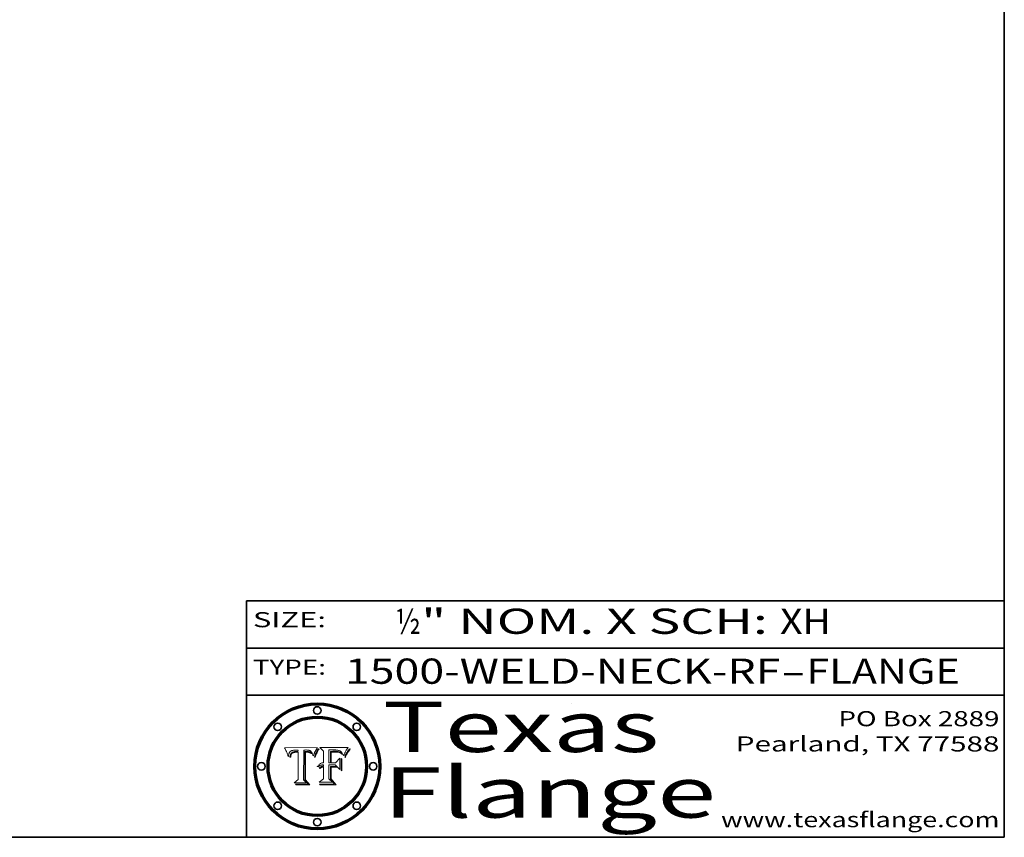
# Model space of a CAD drawing. Extents: x 0 to 10.8, y 0 to 8.3.
# Drawn here: x 6.9 to 10.8, y 0.2 to 3.5 of the extents above; entities that cross this region are included whole.
import ezdxf
from ezdxf.enums import TextEntityAlignment as Align

# ---------------------------------------------------------------- set-up
doc = ezdxf.new("R2010")
doc.units = 0
doc.header["$MEASUREMENT"] = 0
doc.layers.get('0').update_dxf_attribs({"lineweight": 13})
doc.layers.add('1', color=7, linetype='Continuous', lineweight=13)
doc.styles.get("Standard").update_dxf_attribs({"font": 'isocp.shx'})

# ---------------------------------------------------------------- blocks, each defined once
blk = doc.blocks.new('BLOCK1')
at = {"color": 7, "lineweight": 13, "ltscale": 0.03937}
for s, p, p2 in [('1500-WELD-NECK-RF', (8.1391, 0.8582), (9.8635, 0.8582)), ('FLANGE', (9.9665, 0.8582), (10.5741, 0.8582)), ('-', (9.865, 0.8582), (9.965, 0.8582))]:
    blk.add_text(s, height=0.1, dxfattribs=at).set_placement(p, p2, align=Align.FIT)
blk = doc.blocks.new('BLOCK2')
at = {"color": 7, "lineweight": 13, "ltscale": 0.03937}
for s, p, p2 in [('½', (8.3394, 1.056), (8.4394, 1.056)), ('" NOM. X SCH: ', (8.4409, 1.056), (9.8607, 1.056)), ('XH', (9.8623, 1.056), (10.0638, 1.056))]:
    blk.add_text(s, height=0.1, dxfattribs=at).set_placement(p, p2, align=Align.FIT)
blk = doc.blocks.new('BLOCK3')
at = {"color": 7, "lineweight": 13, "ltscale": 0.03937}
for s, p, p2 in [('PO Box 2889', (10.0931, 0.69), (10.7308, 0.69)), ('Pearland, TX 77588', (9.6867, 0.59), (10.7308, 0.59)), ('www.texasflange.com', (9.6286, 0.29), (10.7308, 0.29))]:
    blk.add_text(s, height=0.06, dxfattribs=at).set_placement(p, p2, align=Align.FIT)
blk = doc.blocks.new('BLOCK4')
at = {"color": 7, "lineweight": 13, "ltscale": 0.03937}
for s, p, p2 in [('Texas', (8.2892, 0.5879), (9.3837, 0.5879)), ('Flange', (8.2892, 0.3279), (9.6089, 0.3279))]:
    blk.add_text(s, height=0.2, dxfattribs=at).set_placement(p, p2, align=Align.FIT)
blk = doc.blocks.new('BLOCK5')
at = {"color": 7, "lineweight": 5, "ltscale": 0.00324}
blk.add_line((8.0298, 0.6053), (7.9003, 0.6042), dxfattribs=at)
at = {"color": 7, "lineweight": 5, "ltscale": 0.000103115}
blk.add_line((7.9003, 0.6042), (7.9022, 0.6005), dxfattribs=at)
at = {"color": 7, "lineweight": 5, "ltscale": 0.000100453}
blk.add_line((7.9022, 0.6005), (7.9039, 0.597), dxfattribs=at)
at = {"color": 7, "lineweight": 5, "ltscale": 9.78009e-05}
blk.add_line((7.9039, 0.597), (7.9056, 0.5934), dxfattribs=at)
at = {"color": 7, "lineweight": 5, "ltscale": 9.51532e-05}
blk.add_line((7.9056, 0.5934), (7.9072, 0.59), dxfattribs=at)
at = {"color": 7, "lineweight": 5, "ltscale": 9.25048e-05}
blk.add_line((7.9072, 0.59), (7.9087, 0.5866), dxfattribs=at)
at = {"color": 7, "lineweight": 5, "ltscale": 8.99068e-05}
blk.add_line((7.9087, 0.5866), (7.9101, 0.5833), dxfattribs=at)
at = {"color": 7, "lineweight": 5, "ltscale": 4.71572e-05}
blk.add_line((7.9187, 0.5841), (7.9195, 0.5858), dxfattribs=at)
at = {"color": 7, "lineweight": 5, "ltscale": 4.50516e-05}
blk.add_line((7.9195, 0.5858), (7.9205, 0.5873), dxfattribs=at)
at = {"color": 7, "lineweight": 5, "ltscale": 4.34491e-05}
blk.add_line((7.9205, 0.5873), (7.9216, 0.5887), dxfattribs=at)
at = {"color": 7, "lineweight": 5, "ltscale": 4.22981e-05}
blk.add_line((7.9216, 0.5887), (7.9228, 0.5899), dxfattribs=at)
at = {"color": 7, "lineweight": 5, "ltscale": 4.24485e-05}
blk.add_line((7.9228, 0.5899), (7.9241, 0.591), dxfattribs=at)
at = {"color": 7, "lineweight": 5, "ltscale": 4.38915e-05}
blk.add_line((7.9241, 0.591), (7.9255, 0.5919), dxfattribs=at)
at = {"color": 7, "lineweight": 5, "ltscale": 4.58171e-05}
blk.add_line((7.9255, 0.5919), (7.9272, 0.5928), dxfattribs=at)
at = {"color": 7, "lineweight": 5, "ltscale": 7.40831e-05}
blk.add_line((7.9291, 0.5857), (7.927, 0.5837), dxfattribs=at)
at = {"color": 7, "lineweight": 5, "ltscale": 4.81176e-05}
blk.add_line((7.9272, 0.5928), (7.9289, 0.5935), dxfattribs=at)
at = {"color": 7, "lineweight": 5, "ltscale": 5.08108e-05}
blk.add_line((7.9289, 0.5935), (7.9309, 0.5941), dxfattribs=at)
at = {"color": 7, "lineweight": 5, "ltscale": 3.83282e-05}
blk.add_line((7.9304, 0.5865), (7.9291, 0.5857), dxfattribs=at)
at = {"color": 7, "lineweight": 5, "ltscale": 4.01292e-05}
blk.add_line((7.9318, 0.5873), (7.9304, 0.5865), dxfattribs=at)
at = {"color": 7, "lineweight": 5, "ltscale": 5.37678e-05}
blk.add_line((7.9309, 0.5941), (7.933, 0.5946), dxfattribs=at)
at = {"color": 7, "lineweight": 5, "ltscale": 4.21777e-05}
blk.add_line((7.9334, 0.5879), (7.9318, 0.5873), dxfattribs=at)
at = {"color": 7, "lineweight": 5, "ltscale": 5.70415e-05}
blk.add_line((7.933, 0.5946), (7.9352, 0.595), dxfattribs=at)
at = {"color": 7, "lineweight": 5, "ltscale": 3.75465e-05}
blk.add_line((7.9332, 0.5848), (7.9346, 0.5853), dxfattribs=at)
at = {"color": 7, "lineweight": 5, "ltscale": 4.46091e-05}
blk.add_line((7.9351, 0.5885), (7.9334, 0.5879), dxfattribs=at)
at = {"color": 7, "lineweight": 5, "ltscale": 3.98865e-05}
blk.add_line((7.9346, 0.5853), (7.9362, 0.5858), dxfattribs=at)
at = {"color": 7, "lineweight": 5, "ltscale": 4.73192e-05}
blk.add_line((7.9369, 0.5889), (7.9351, 0.5885), dxfattribs=at)
at = {"color": 7, "lineweight": 5, "ltscale": 6.04204e-05}
blk.add_line((7.9352, 0.595), (7.9376, 0.5953), dxfattribs=at)
at = {"color": 7, "lineweight": 5, "ltscale": 4.23744e-05}
blk.add_line((7.9362, 0.5858), (7.9378, 0.5862), dxfattribs=at)
at = {"color": 7, "lineweight": 5, "ltscale": 5.02154e-05}
blk.add_line((7.9389, 0.5893), (7.9369, 0.5889), dxfattribs=at)
at = {"color": 7, "lineweight": 5, "ltscale": 6.4089e-05}
blk.add_line((7.9376, 0.5953), (7.9402, 0.5955), dxfattribs=at)
at = {"color": 7, "lineweight": 5, "ltscale": 4.50998e-05}
blk.add_line((7.9378, 0.5862), (7.9396, 0.5865), dxfattribs=at)
at = {"color": 7, "lineweight": 5, "ltscale": 5.3275e-05}
blk.add_line((7.941, 0.5895), (7.9389, 0.5893), dxfattribs=at)
at = {"color": 7, "lineweight": 5, "ltscale": 4.79821e-05}
blk.add_line((7.9396, 0.5865), (7.9415, 0.5867), dxfattribs=at)
at = {"color": 7, "lineweight": 5, "ltscale": 6.78085e-05}
blk.add_line((7.9402, 0.5955), (7.9429, 0.5956), dxfattribs=at)
at = {"color": 7, "lineweight": 5, "ltscale": 5.65615e-05}
blk.add_line((7.9433, 0.5897), (7.941, 0.5895), dxfattribs=at)
at = {"color": 7, "lineweight": 5, "ltscale": 5.09872e-05}
blk.add_line((7.9415, 0.5867), (7.9435, 0.5869), dxfattribs=at)
at = {"color": 7, "lineweight": 5, "ltscale": 5.0286e-05}
blk.add_line((7.9429, 0.5956), (7.9449, 0.5955), dxfattribs=at)
at = {"color": 7, "lineweight": 5, "ltscale": 5.99065e-05}
blk.add_line((7.9457, 0.5897), (7.9433, 0.5897), dxfattribs=at)
at = {"color": 7, "lineweight": 5, "ltscale": 5.40933e-05}
blk.add_line((7.9435, 0.5869), (7.9457, 0.5869), dxfattribs=at)
at = {"color": 7, "lineweight": 5, "ltscale": 5.14153e-05}
blk.add_line((7.9449, 0.5955), (7.9469, 0.5955), dxfattribs=at)
at = {"color": 7, "lineweight": 5, "ltscale": 0.000162237}
blk.add_line((7.9522, 0.5896), (7.9457, 0.5897), dxfattribs=at)
at = {"color": 7, "lineweight": 5, "ltscale": 0.000191986}
blk.add_line((7.9457, 0.5869), (7.9534, 0.5868), dxfattribs=at)
at = {"color": 7, "lineweight": 5, "ltscale": 5.25609e-05}
blk.add_line((7.9469, 0.5955), (7.949, 0.5953), dxfattribs=at)
at = {"color": 7, "lineweight": 5, "ltscale": 5.37478e-05}
blk.add_line((7.949, 0.5953), (7.9512, 0.5951), dxfattribs=at)
at = {"color": 7, "lineweight": 5, "ltscale": 5.49198e-05}
blk.add_line((7.9512, 0.5951), (7.9534, 0.5949), dxfattribs=at)
at = {"color": 7, "lineweight": 5, "ltscale": 0.000135787}
blk.add_line((7.9534, 0.5949), (7.9522, 0.5896), dxfattribs=at)
at = {"color": 7, "lineweight": 5, "ltscale": 0.00269}
blk.add_line((7.9534, 0.5868), (7.9534, 0.4792), dxfattribs=at)
at = {"color": 7, "lineweight": 5, "ltscale": 0.002931}
blk.add_line((7.9749, 0.4783), (7.9762, 0.5956), dxfattribs=at)
at = {"color": 7, "lineweight": 5, "ltscale": 4.88309e-05}
blk.add_line((7.9762, 0.5956), (7.9781, 0.5957), dxfattribs=at)
at = {"color": 7, "lineweight": 5, "ltscale": 4.87696e-05}
blk.add_line((7.9781, 0.5957), (7.9801, 0.5958), dxfattribs=at)
at = {"color": 7, "lineweight": 5, "ltscale": 4.87218e-05}
blk.add_line((7.9801, 0.5958), (7.982, 0.5959), dxfattribs=at)
at = {"color": 7, "lineweight": 5, "ltscale": 4.86926e-05}
blk.add_line((7.982, 0.5959), (7.984, 0.596), dxfattribs=at)
at = {"color": 7, "lineweight": 5, "ltscale": 4.8677e-05}
blk.add_line((7.984, 0.596), (7.9859, 0.596), dxfattribs=at)
at = {"color": 7, "lineweight": 5, "ltscale": 5.79538e-05}
blk.add_line((7.9859, 0.596), (7.9882, 0.5959), dxfattribs=at)
at = {"color": 7, "lineweight": 5, "ltscale": 5.50105e-05}
blk.add_line((7.9882, 0.5959), (7.9904, 0.5958), dxfattribs=at)
at = {"color": 7, "lineweight": 5, "ltscale": 5.22111e-05}
blk.add_line((7.9904, 0.5958), (7.9925, 0.5956), dxfattribs=at)
at = {"color": 7, "lineweight": 5, "ltscale": 4.94853e-05}
blk.add_line((7.9925, 0.5956), (7.9945, 0.5952), dxfattribs=at)
at = {"color": 7, "lineweight": 5, "ltscale": 4.69867e-05}
blk.add_line((7.9945, 0.5952), (7.9963, 0.5948), dxfattribs=at)
at = {"color": 7, "lineweight": 5, "ltscale": 4.4644e-05}
blk.add_line((7.9963, 0.5948), (7.998, 0.5943), dxfattribs=at)
at = {"color": 7, "lineweight": 5, "ltscale": 4.25388e-05}
blk.add_line((7.998, 0.5943), (7.9996, 0.5937), dxfattribs=at)
at = {"color": 7, "lineweight": 5, "ltscale": 4.06936e-05}
blk.add_line((7.9996, 0.5937), (8.001, 0.5929), dxfattribs=at)
at = {"color": 7, "lineweight": 5, "ltscale": 3.91439e-05}
blk.add_line((8.001, 0.5929), (8.0024, 0.5921), dxfattribs=at)
at = {"color": 7, "lineweight": 5, "ltscale": 3.79217e-05}
blk.add_line((8.0024, 0.5921), (8.0036, 0.5912), dxfattribs=at)
at = {"color": 7, "lineweight": 5, "ltscale": 3.82045e-05}
blk.add_line((8.0036, 0.5912), (8.0047, 0.5902), dxfattribs=at)
at = {"color": 7, "lineweight": 5, "ltscale": 3.99235e-05}
blk.add_line((8.0047, 0.5902), (8.0058, 0.589), dxfattribs=at)
at = {"color": 7, "lineweight": 5, "ltscale": 4.20052e-05}
blk.add_line((8.0058, 0.589), (8.0068, 0.5877), dxfattribs=at)
at = {"color": 7, "lineweight": 5, "ltscale": 4.42829e-05}
blk.add_line((8.0068, 0.5877), (8.0078, 0.5862), dxfattribs=at)
at = {"color": 7, "lineweight": 5, "ltscale": 4.68654e-05}
blk.add_line((8.0078, 0.5862), (8.0087, 0.5846), dxfattribs=at)
at = {"color": 7, "lineweight": 5, "ltscale": 4.4442e-05}
blk.add_line((8.0182, 0.5837), (8.019, 0.5854), dxfattribs=at)
at = {"color": 7, "lineweight": 5, "ltscale": 4.29963e-05}
blk.add_line((8.019, 0.5854), (8.0197, 0.5869), dxfattribs=at)
at = {"color": 7, "lineweight": 5, "ltscale": 4.15607e-05}
blk.add_line((8.0197, 0.5869), (8.0204, 0.5884), dxfattribs=at)
at = {"color": 7, "lineweight": 5, "ltscale": 4.0176e-05}
blk.add_line((8.0204, 0.5884), (8.0212, 0.5898), dxfattribs=at)
at = {"color": 7, "lineweight": 5, "ltscale": 0.000399523}
blk.add_line((8.0212, 0.5898), (8.029, 0.6038), dxfattribs=at)
at = {"color": 7, "lineweight": 5, "ltscale": 4.35633e-05}
blk.add_line((8.029, 0.6038), (8.0298, 0.6053), dxfattribs=at)
at = {"color": 7, "lineweight": 5, "ltscale": 8.73531e-05}
blk.add_line((7.9101, 0.5833), (7.9114, 0.58), dxfattribs=at)
at = {"color": 7, "lineweight": 5, "ltscale": 8.48421e-05}
blk.add_line((7.9114, 0.58), (7.9126, 0.5768), dxfattribs=at)
at = {"color": 7, "lineweight": 5, "ltscale": 8.23394e-05}
blk.add_line((7.9126, 0.5768), (7.9137, 0.5737), dxfattribs=at)
at = {"color": 7, "lineweight": 5, "ltscale": 9.5007e-05}
blk.add_line((7.9137, 0.5737), (7.9159, 0.5707), dxfattribs=at)
at = {"color": 7, "lineweight": 5, "ltscale": 6.5787e-05}
blk.add_line((7.9159, 0.5707), (7.9161, 0.5733), dxfattribs=at)
at = {"color": 7, "lineweight": 5, "ltscale": 6.21658e-05}
blk.add_line((7.9161, 0.5733), (7.9164, 0.5758), dxfattribs=at)
at = {"color": 7, "lineweight": 5, "ltscale": 5.86699e-05}
blk.add_line((7.9164, 0.5758), (7.9168, 0.5781), dxfattribs=at)
at = {"color": 7, "lineweight": 5, "ltscale": 5.54066e-05}
blk.add_line((7.9168, 0.5781), (7.9173, 0.5802), dxfattribs=at)
at = {"color": 7, "lineweight": 5, "ltscale": 5.23527e-05}
blk.add_line((7.9173, 0.5802), (7.918, 0.5822), dxfattribs=at)
at = {"color": 7, "lineweight": 5, "ltscale": 4.95602e-05}
blk.add_line((7.918, 0.5822), (7.9187, 0.5841), dxfattribs=at)
at = {"color": 7, "lineweight": 5, "ltscale": 6.17484e-05}
blk.add_line((7.9217, 0.5696), (7.9215, 0.5671), dxfattribs=at)
at = {"color": 7, "lineweight": 5, "ltscale": 7.03016e-05}
blk.add_line((7.9215, 0.5671), (7.9243, 0.5671), dxfattribs=at)
at = {"color": 7, "lineweight": 5, "ltscale": 5.82307e-05}
blk.add_line((7.9221, 0.5719), (7.9217, 0.5696), dxfattribs=at)
at = {"color": 7, "lineweight": 5, "ltscale": 5.4813e-05}
blk.add_line((7.9225, 0.574), (7.9221, 0.5719), dxfattribs=at)
at = {"color": 7, "lineweight": 5, "ltscale": 5.15682e-05}
blk.add_line((7.9231, 0.576), (7.9225, 0.574), dxfattribs=at)
at = {"color": 7, "lineweight": 5, "ltscale": 4.84865e-05}
blk.add_line((7.9237, 0.5778), (7.9231, 0.576), dxfattribs=at)
at = {"color": 7, "lineweight": 5, "ltscale": 4.56021e-05}
blk.add_line((7.9244, 0.5795), (7.9237, 0.5778), dxfattribs=at)
at = {"color": 7, "lineweight": 5, "ltscale": 5.37733e-05}
blk.add_line((7.9243, 0.5671), (7.9245, 0.5693), dxfattribs=at)
at = {"color": 7, "lineweight": 5, "ltscale": 4.29647e-05}
blk.add_line((7.9252, 0.5811), (7.9244, 0.5795), dxfattribs=at)
at = {"color": 7, "lineweight": 5, "ltscale": 5.06901e-05}
blk.add_line((7.9245, 0.5693), (7.9248, 0.5713), dxfattribs=at)
at = {"color": 7, "lineweight": 5, "ltscale": 4.77131e-05}
blk.add_line((7.9248, 0.5713), (7.9251, 0.5731), dxfattribs=at)
at = {"color": 7, "lineweight": 5, "ltscale": 4.48863e-05}
blk.add_line((7.9251, 0.5731), (7.9256, 0.5749), dxfattribs=at)
at = {"color": 7, "lineweight": 5, "ltscale": 4.06864e-05}
blk.add_line((7.926, 0.5824), (7.9252, 0.5811), dxfattribs=at)
at = {"color": 7, "lineweight": 5, "ltscale": 4.22422e-05}
blk.add_line((7.9256, 0.5749), (7.9261, 0.5765), dxfattribs=at)
at = {"color": 7, "lineweight": 5, "ltscale": 3.86873e-05}
blk.add_line((7.927, 0.5837), (7.926, 0.5824), dxfattribs=at)
at = {"color": 7, "lineweight": 5, "ltscale": 7.72266e-05}
blk.add_line((7.9261, 0.5765), (7.9274, 0.5793), dxfattribs=at)
at = {"color": 7, "lineweight": 5, "ltscale": 6.93722e-05}
blk.add_line((7.9274, 0.5793), (7.9289, 0.5816), dxfattribs=at)
at = {"color": 7, "lineweight": 5, "ltscale": 6.514e-05}
blk.add_line((7.9289, 0.5816), (7.9308, 0.5834), dxfattribs=at)
at = {"color": 7, "lineweight": 5, "ltscale": 6.9428e-05}
blk.add_line((7.9308, 0.5834), (7.9332, 0.5848), dxfattribs=at)
at = {"color": 7, "lineweight": 5, "ltscale": 4.95626e-05}
blk.add_line((8.0087, 0.5846), (8.0096, 0.5828), dxfattribs=at)
at = {"color": 7, "lineweight": 5, "ltscale": 5.25037e-05}
blk.add_line((8.0096, 0.5828), (8.0104, 0.5809), dxfattribs=at)
at = {"color": 7, "lineweight": 5, "ltscale": 5.554e-05}
blk.add_line((8.0104, 0.5809), (8.0112, 0.5788), dxfattribs=at)
at = {"color": 7, "lineweight": 5, "ltscale": 5.87204e-05}
blk.add_line((8.0112, 0.5788), (8.0119, 0.5765), dxfattribs=at)
at = {"color": 7, "lineweight": 5, "ltscale": 6.19363e-05}
blk.add_line((8.0119, 0.5765), (8.0125, 0.5741), dxfattribs=at)
at = {"color": 7, "lineweight": 5, "ltscale": 5.73529e-05}
blk.add_line((8.0125, 0.5741), (8.0141, 0.5725), dxfattribs=at)
at = {"color": 7, "lineweight": 5, "ltscale": 5.36381e-05}
blk.add_line((8.0141, 0.5725), (8.0148, 0.5746), dxfattribs=at)
at = {"color": 7, "lineweight": 5, "ltscale": 5.20356e-05}
blk.add_line((8.0148, 0.5746), (8.0155, 0.5765), dxfattribs=at)
at = {"color": 7, "lineweight": 5, "ltscale": 5.05025e-05}
blk.add_line((8.0155, 0.5765), (8.0161, 0.5784), dxfattribs=at)
at = {"color": 7, "lineweight": 5, "ltscale": 4.89753e-05}
blk.add_line((8.0161, 0.5784), (8.0168, 0.5803), dxfattribs=at)
at = {"color": 7, "lineweight": 5, "ltscale": 4.74568e-05}
blk.add_line((8.0168, 0.5803), (8.0175, 0.582), dxfattribs=at)
at = {"color": 7, "lineweight": 5, "ltscale": 4.59543e-05}
blk.add_line((8.0175, 0.582), (8.0182, 0.5837), dxfattribs=at)
at = {"color": 7, "lineweight": 5, "ltscale": 0.000493338}
blk.add_line((7.9534, 0.4792), (7.9382, 0.4665), dxfattribs=at)
at = {"color": 7, "lineweight": 5, "ltscale": 0.000434364}
blk.add_line((7.9876, 0.4665), (7.9749, 0.4783), dxfattribs=at)
at = {"color": 7, "lineweight": 5, "ltscale": 0.001236}
blk.add_line((7.9382, 0.4665), (7.9876, 0.4665), dxfattribs=at)
blk = doc.blocks.new('BLOCK6')
at = {"color": 7, "lineweight": 5, "ltscale": 0.000504919}
blk.add_line((8.0398, 0.6053), (8.0544, 0.5913), dxfattribs=at)
at = {"color": 7, "lineweight": 5, "ltscale": 0.002807}
blk.add_line((8.1521, 0.6053), (8.0398, 0.6053), dxfattribs=at)
at = {"color": 7, "lineweight": 5, "ltscale": 0.001141}
blk.add_line((8.0544, 0.5913), (8.0544, 0.5457), dxfattribs=at)
at = {"color": 7, "lineweight": 5, "ltscale": 0.001265}
blk.add_line((8.076, 0.5457), (8.076, 0.5963), dxfattribs=at)
at = {"color": 7, "lineweight": 5, "ltscale": 0.00010009}
blk.add_line((8.076, 0.5963), (8.08, 0.5962), dxfattribs=at)
at = {"color": 7, "lineweight": 5, "ltscale": 0.000262297}
blk.add_line((8.08, 0.5962), (8.0905, 0.5961), dxfattribs=at)
at = {"color": 7, "lineweight": 5, "ltscale": 7.8458e-05}
blk.add_line((8.0857, 0.5905), (8.0826, 0.5904), dxfattribs=at)
at = {"color": 7, "lineweight": 5, "ltscale": 0.001117}
blk.add_line((8.0826, 0.5904), (8.0826, 0.5457), dxfattribs=at)
at = {"color": 7, "lineweight": 5, "ltscale": 6.71447e-05}
blk.add_line((8.0853, 0.5874), (8.088, 0.5876), dxfattribs=at)
at = {"color": 7, "lineweight": 5, "ltscale": 0.001044}
blk.add_line((8.0853, 0.5457), (8.0853, 0.5874), dxfattribs=at)
at = {"color": 7, "lineweight": 5, "ltscale": 6.79766e-05}
blk.add_line((8.0885, 0.5906), (8.0857, 0.5905), dxfattribs=at)
at = {"color": 7, "lineweight": 5, "ltscale": 6.25167e-05}
blk.add_line((8.088, 0.5876), (8.0905, 0.5878), dxfattribs=at)
at = {"color": 7, "lineweight": 5, "ltscale": 6.96783e-05}
blk.add_line((8.0913, 0.5907), (8.0885, 0.5906), dxfattribs=at)
at = {"color": 7, "lineweight": 5, "ltscale": 0.000154143}
blk.add_line((8.0905, 0.5961), (8.0967, 0.5962), dxfattribs=at)
at = {"color": 7, "lineweight": 5, "ltscale": 5.79292e-05}
blk.add_line((8.0905, 0.5878), (8.0928, 0.5879), dxfattribs=at)
at = {"color": 7, "lineweight": 5, "ltscale": 7.14161e-05}
blk.add_line((8.0941, 0.5907), (8.0913, 0.5907), dxfattribs=at)
at = {"color": 7, "lineweight": 5, "ltscale": 5.334e-05}
blk.add_line((8.0928, 0.5879), (8.0949, 0.588), dxfattribs=at)
at = {"color": 7, "lineweight": 5, "ltscale": 7.31315e-05}
blk.add_line((8.097, 0.5908), (8.0941, 0.5907), dxfattribs=at)
at = {"color": 7, "lineweight": 5, "ltscale": 4.87983e-05}
blk.add_line((8.0949, 0.588), (8.0969, 0.588), dxfattribs=at)
at = {"color": 7, "lineweight": 5, "ltscale": 8.03713e-05}
blk.add_line((8.0967, 0.5962), (8.0999, 0.5962), dxfattribs=at)
at = {"color": 7, "lineweight": 5, "ltscale": 6.31844e-05}
blk.add_line((8.0969, 0.588), (8.0994, 0.588), dxfattribs=at)
at = {"color": 7, "lineweight": 5, "ltscale": 7.48528e-05}
blk.add_line((8.1, 0.5908), (8.097, 0.5908), dxfattribs=at)
at = {"color": 7, "lineweight": 5, "ltscale": 5.98639e-05}
blk.add_line((8.0994, 0.588), (8.1018, 0.5879), dxfattribs=at)
at = {"color": 7, "lineweight": 5, "ltscale": 7.56285e-05}
blk.add_line((8.0999, 0.5962), (8.1029, 0.596), dxfattribs=at)
at = {"color": 7, "lineweight": 5, "ltscale": 0.000106204}
blk.add_line((8.1043, 0.5907), (8.1, 0.5908), dxfattribs=at)
at = {"color": 7, "lineweight": 5, "ltscale": 5.64828e-05}
blk.add_line((8.1018, 0.5879), (8.1041, 0.5878), dxfattribs=at)
at = {"color": 7, "lineweight": 5, "ltscale": 7.09728e-05}
blk.add_line((8.1029, 0.596), (8.1057, 0.5958), dxfattribs=at)
at = {"color": 7, "lineweight": 5, "ltscale": 5.31538e-05}
blk.add_line((8.1041, 0.5878), (8.1062, 0.5877), dxfattribs=at)
at = {"color": 7, "lineweight": 5, "ltscale": 9.82815e-05}
blk.add_line((8.1082, 0.5903), (8.1043, 0.5907), dxfattribs=at)
at = {"color": 7, "lineweight": 5, "ltscale": 6.64247e-05}
blk.add_line((8.1057, 0.5958), (8.1084, 0.5955), dxfattribs=at)
at = {"color": 7, "lineweight": 5, "ltscale": 4.98579e-05}
blk.add_line((8.1062, 0.5877), (8.1082, 0.5875), dxfattribs=at)
at = {"color": 7, "lineweight": 5, "ltscale": 9.07975e-05}
blk.add_line((8.1118, 0.5898), (8.1082, 0.5903), dxfattribs=at)
at = {"color": 7, "lineweight": 5, "ltscale": 4.65618e-05}
blk.add_line((8.1082, 0.5875), (8.11, 0.5873), dxfattribs=at)
at = {"color": 7, "lineweight": 5, "ltscale": 6.19662e-05}
blk.add_line((8.1084, 0.5955), (8.1108, 0.5951), dxfattribs=at)
at = {"color": 7, "lineweight": 5, "ltscale": 4.32948e-05}
blk.add_line((8.11, 0.5873), (8.1117, 0.5871), dxfattribs=at)
at = {"color": 7, "lineweight": 5, "ltscale": 5.76855e-05}
blk.add_line((8.1108, 0.5951), (8.1131, 0.5946), dxfattribs=at)
at = {"color": 7, "lineweight": 5, "ltscale": 4.01241e-05}
blk.add_line((8.1117, 0.5871), (8.1133, 0.5868), dxfattribs=at)
at = {"color": 7, "lineweight": 5, "ltscale": 8.37777e-05}
blk.add_line((8.115, 0.589), (8.1118, 0.5898), dxfattribs=at)
at = {"color": 7, "lineweight": 5, "ltscale": 5.35144e-05}
blk.add_line((8.1131, 0.5946), (8.1152, 0.5941), dxfattribs=at)
at = {"color": 7, "lineweight": 5, "ltscale": 7.07787e-05}
blk.add_line((8.1133, 0.5868), (8.1161, 0.5862), dxfattribs=at)
at = {"color": 7, "lineweight": 5, "ltscale": 7.75432e-05}
blk.add_line((8.118, 0.5879), (8.115, 0.589), dxfattribs=at)
at = {"color": 7, "lineweight": 5, "ltscale": 4.95647e-05}
blk.add_line((8.1152, 0.5941), (8.117, 0.5934), dxfattribs=at)
at = {"color": 7, "lineweight": 5, "ltscale": 6.48228e-05}
blk.add_line((8.1161, 0.5862), (8.1185, 0.5854), dxfattribs=at)
at = {"color": 7, "lineweight": 5, "ltscale": 4.59337e-05}
blk.add_line((8.117, 0.5934), (8.1187, 0.5927), dxfattribs=at)
at = {"color": 7, "lineweight": 5, "ltscale": 7.20711e-05}
blk.add_line((8.1205, 0.5867), (8.118, 0.5879), dxfattribs=at)
at = {"color": 7, "lineweight": 5, "ltscale": 6.55881e-05}
blk.add_line((8.1185, 0.5854), (8.1209, 0.5842), dxfattribs=at)
at = {"color": 7, "lineweight": 5, "ltscale": 4.25471e-05}
blk.add_line((8.1187, 0.5927), (8.1202, 0.5919), dxfattribs=at)
at = {"color": 7, "lineweight": 5, "ltscale": 4.25074e-05}
blk.add_line((8.1202, 0.5919), (8.1216, 0.5909), dxfattribs=at)
at = {"color": 7, "lineweight": 5, "ltscale": 6.77002e-05}
blk.add_line((8.1228, 0.5852), (8.1205, 0.5867), dxfattribs=at)
at = {"color": 7, "lineweight": 5, "ltscale": 4.57046e-05}
blk.add_line((8.1216, 0.5909), (8.123, 0.5897), dxfattribs=at)
at = {"color": 7, "lineweight": 5, "ltscale": 6.46171e-05}
blk.add_line((8.1247, 0.5835), (8.1228, 0.5852), dxfattribs=at)
at = {"color": 7, "lineweight": 5, "ltscale": 4.92938e-05}
blk.add_line((8.123, 0.5897), (8.1244, 0.5883), dxfattribs=at)
at = {"color": 7, "lineweight": 5, "ltscale": 5.30859e-05}
blk.add_line((8.1244, 0.5883), (8.1258, 0.5868), dxfattribs=at)
at = {"color": 7, "lineweight": 5, "ltscale": 5.71802e-05}
blk.add_line((8.1258, 0.5868), (8.1272, 0.585), dxfattribs=at)
at = {"color": 7, "lineweight": 5, "ltscale": 6.13618e-05}
blk.add_line((8.1272, 0.585), (8.1286, 0.583), dxfattribs=at)
at = {"color": 7, "lineweight": 5, "ltscale": 4.31788e-05}
blk.add_line((8.1392, 0.5847), (8.1399, 0.5863), dxfattribs=at)
at = {"color": 7, "lineweight": 5, "ltscale": 4.00421e-05}
blk.add_line((8.1399, 0.5863), (8.1406, 0.5877), dxfattribs=at)
at = {"color": 7, "lineweight": 5, "ltscale": 7.07088e-05}
blk.add_line((8.1406, 0.5877), (8.1419, 0.5903), dxfattribs=at)
at = {"color": 7, "lineweight": 5, "ltscale": 6.11807e-05}
blk.add_line((8.1419, 0.5903), (8.1431, 0.5924), dxfattribs=at)
at = {"color": 7, "lineweight": 5, "ltscale": 6.8775e-05}
blk.add_line((8.1431, 0.5924), (8.1445, 0.5947), dxfattribs=at)
at = {"color": 7, "lineweight": 5, "ltscale": 3.83666e-05}
blk.add_line((8.1445, 0.5947), (8.1454, 0.596), dxfattribs=at)
at = {"color": 7, "lineweight": 5, "ltscale": 4.09684e-05}
blk.add_line((8.1454, 0.596), (8.1463, 0.5974), dxfattribs=at)
at = {"color": 7, "lineweight": 5, "ltscale": 4.36186e-05}
blk.add_line((8.1463, 0.5974), (8.1473, 0.5988), dxfattribs=at)
at = {"color": 7, "lineweight": 5, "ltscale": 4.62797e-05}
blk.add_line((8.1473, 0.5988), (8.1484, 0.6003), dxfattribs=at)
at = {"color": 7, "lineweight": 5, "ltscale": 4.89244e-05}
blk.add_line((8.1484, 0.6003), (8.1495, 0.6019), dxfattribs=at)
at = {"color": 7, "lineweight": 5, "ltscale": 5.15938e-05}
blk.add_line((8.1495, 0.6019), (8.1507, 0.6036), dxfattribs=at)
at = {"color": 7, "lineweight": 5, "ltscale": 5.42941e-05}
blk.add_line((8.1507, 0.6036), (8.1521, 0.6053), dxfattribs=at)
at = {"color": 7, "lineweight": 5, "ltscale": 0.000629287}
blk.add_line((8.119, 0.564), (8.1016, 0.5457), dxfattribs=at)
at = {"color": 7, "lineweight": 5, "ltscale": 0.001133}
blk.add_line((8.119, 0.5187), (8.119, 0.564), dxfattribs=at)
at = {"color": 7, "lineweight": 5, "ltscale": 6.70416e-05}
blk.add_line((8.1209, 0.5842), (8.1232, 0.5829), dxfattribs=at)
at = {"color": 7, "lineweight": 5, "ltscale": 6.91849e-05}
blk.add_line((8.1232, 0.5829), (8.1254, 0.5812), dxfattribs=at)
at = {"color": 7, "lineweight": 5, "ltscale": 6.30754e-05}
blk.add_line((8.1263, 0.5815), (8.1247, 0.5835), dxfattribs=at)
at = {"color": 7, "lineweight": 5, "ltscale": 7.18996e-05}
blk.add_line((8.1254, 0.5812), (8.1276, 0.5793), dxfattribs=at)
at = {"color": 7, "lineweight": 5, "ltscale": 6.30147e-05}
blk.add_line((8.1276, 0.5793), (8.1263, 0.5815), dxfattribs=at)
at = {"color": 7, "lineweight": 5, "ltscale": 6.57329e-05}
blk.add_line((8.1286, 0.583), (8.13, 0.5807), dxfattribs=at)
at = {"color": 7, "lineweight": 5, "ltscale": 7.01949e-05}
blk.add_line((8.13, 0.5807), (8.1315, 0.5783), dxfattribs=at)
at = {"color": 7, "lineweight": 5, "ltscale": 7.47805e-05}
blk.add_line((8.1315, 0.5783), (8.1329, 0.5757), dxfattribs=at)
at = {"color": 7, "lineweight": 5, "ltscale": 7.93914e-05}
blk.add_line((8.1329, 0.5757), (8.1343, 0.5728), dxfattribs=at)
at = {"color": 7, "lineweight": 5, "ltscale": 5.82449e-05}
blk.add_line((8.1343, 0.5728), (8.1352, 0.575), dxfattribs=at)
at = {"color": 7, "lineweight": 5, "ltscale": 5.88925e-05}
blk.add_line((8.1352, 0.575), (8.136, 0.5772), dxfattribs=at)
at = {"color": 7, "lineweight": 5, "ltscale": 5.57078e-05}
blk.add_line((8.136, 0.5772), (8.1369, 0.5793), dxfattribs=at)
at = {"color": 7, "lineweight": 5, "ltscale": 5.2567e-05}
blk.add_line((8.1369, 0.5793), (8.1377, 0.5812), dxfattribs=at)
at = {"color": 7, "lineweight": 5, "ltscale": 4.94253e-05}
blk.add_line((8.1377, 0.5812), (8.1385, 0.583), dxfattribs=at)
at = {"color": 7, "lineweight": 5, "ltscale": 4.62924e-05}
blk.add_line((8.1385, 0.583), (8.1392, 0.5847), dxfattribs=at)
at = {"color": 7, "lineweight": 5, "ltscale": 7.24478e-05}
blk.add_line((8.0341, 0.533), (8.033, 0.5303), dxfattribs=at)
at = {"color": 7, "lineweight": 5, "ltscale": 4.72383e-05}
blk.add_line((8.033, 0.5303), (8.0337, 0.5286), dxfattribs=at)
at = {"color": 7, "lineweight": 5, "ltscale": 5.40801e-05}
blk.add_line((8.0337, 0.5286), (8.0352, 0.5302), dxfattribs=at)
at = {"color": 7, "lineweight": 5, "ltscale": 6.91358e-05}
blk.add_line((8.0354, 0.5355), (8.0341, 0.533), dxfattribs=at)
at = {"color": 7, "lineweight": 5, "ltscale": 5.22259e-05}
blk.add_line((8.0352, 0.5302), (8.0368, 0.5316), dxfattribs=at)
at = {"color": 7, "lineweight": 5, "ltscale": 6.68728e-05}
blk.add_line((8.0369, 0.5376), (8.0354, 0.5355), dxfattribs=at)
at = {"color": 7, "lineweight": 5, "ltscale": 5.0626e-05}
blk.add_line((8.0368, 0.5316), (8.0384, 0.5328), dxfattribs=at)
at = {"color": 7, "lineweight": 5, "ltscale": 6.56415e-05}
blk.add_line((8.0387, 0.5395), (8.0369, 0.5376), dxfattribs=at)
at = {"color": 7, "lineweight": 5, "ltscale": 4.61631e-05}
blk.add_line((8.039, 0.5259), (8.0377, 0.5246), dxfattribs=at)
at = {"color": 7, "lineweight": 5, "ltscale": 7.65715e-05}
blk.add_line((8.0377, 0.5246), (8.0398, 0.5223), dxfattribs=at)
at = {"color": 7, "lineweight": 5, "ltscale": 4.93516e-05}
blk.add_line((8.0384, 0.5328), (8.04, 0.5339), dxfattribs=at)
at = {"color": 7, "lineweight": 5, "ltscale": 6.55187e-05}
blk.add_line((8.0408, 0.5412), (8.0387, 0.5395), dxfattribs=at)
at = {"color": 7, "lineweight": 5, "ltscale": 4.53272e-05}
blk.add_line((8.0404, 0.5271), (8.039, 0.5259), dxfattribs=at)
at = {"color": 7, "lineweight": 5, "ltscale": 4.36728e-05}
blk.add_line((8.0398, 0.5223), (8.0411, 0.5235), dxfattribs=at)
at = {"color": 7, "lineweight": 5, "ltscale": 4.84441e-05}
blk.add_line((8.04, 0.5339), (8.0418, 0.5348), dxfattribs=at)
at = {"color": 7, "lineweight": 5, "ltscale": 4.47682e-05}
blk.add_line((8.0419, 0.5281), (8.0404, 0.5271), dxfattribs=at)
at = {"color": 7, "lineweight": 5, "ltscale": 6.6503e-05}
blk.add_line((8.043, 0.5426), (8.0408, 0.5412), dxfattribs=at)
at = {"color": 7, "lineweight": 5, "ltscale": 4.23283e-05}
blk.add_line((8.0411, 0.5235), (8.0424, 0.5246), dxfattribs=at)
at = {"color": 7, "lineweight": 5, "ltscale": 4.79247e-05}
blk.add_line((8.0418, 0.5348), (8.0435, 0.5355), dxfattribs=at)
at = {"color": 7, "lineweight": 5, "ltscale": 4.46766e-05}
blk.add_line((8.0434, 0.529), (8.0419, 0.5281), dxfattribs=at)
at = {"color": 7, "lineweight": 5, "ltscale": 4.12902e-05}
blk.add_line((8.0424, 0.5246), (8.0437, 0.5255), dxfattribs=at)
at = {"color": 7, "lineweight": 5, "ltscale": 6.86342e-05}
blk.add_line((8.0455, 0.5438), (8.043, 0.5426), dxfattribs=at)
at = {"color": 7, "lineweight": 5, "ltscale": 4.48402e-05}
blk.add_line((8.045, 0.5298), (8.0434, 0.529), dxfattribs=at)
at = {"color": 7, "lineweight": 5, "ltscale": 4.7776e-05}
blk.add_line((8.0435, 0.5355), (8.0453, 0.5361), dxfattribs=at)
at = {"color": 7, "lineweight": 5, "ltscale": 4.05056e-05}
blk.add_line((8.0437, 0.5255), (8.0451, 0.5263), dxfattribs=at)
at = {"color": 7, "lineweight": 5, "ltscale": 4.54019e-05}
blk.add_line((8.0467, 0.5304), (8.045, 0.5298), dxfattribs=at)
at = {"color": 7, "lineweight": 5, "ltscale": 3.98781e-05}
blk.add_line((8.0451, 0.5263), (8.0466, 0.527), dxfattribs=at)
at = {"color": 7, "lineweight": 5, "ltscale": 4.80296e-05}
blk.add_line((8.0453, 0.5361), (8.0472, 0.5365), dxfattribs=at)
at = {"color": 7, "lineweight": 5, "ltscale": 7.17625e-05}
blk.add_line((8.0482, 0.5447), (8.0455, 0.5438), dxfattribs=at)
at = {"color": 7, "lineweight": 5, "ltscale": 3.96147e-05}
blk.add_line((8.0466, 0.527), (8.048, 0.5276), dxfattribs=at)
at = {"color": 7, "lineweight": 5, "ltscale": 4.63507e-05}
blk.add_line((8.0485, 0.5309), (8.0467, 0.5304), dxfattribs=at)
at = {"color": 7, "lineweight": 5, "ltscale": 4.86448e-05}
blk.add_line((8.0472, 0.5365), (8.0492, 0.5367), dxfattribs=at)
at = {"color": 7, "lineweight": 5, "ltscale": 3.96113e-05}
blk.add_line((8.048, 0.5276), (8.0496, 0.528), dxfattribs=at)
at = {"color": 7, "lineweight": 5, "ltscale": 7.56807e-05}
blk.add_line((8.0512, 0.5453), (8.0482, 0.5447), dxfattribs=at)
at = {"color": 7, "lineweight": 5, "ltscale": 4.75859e-05}
blk.add_line((8.0504, 0.5312), (8.0485, 0.5309), dxfattribs=at)
at = {"color": 7, "lineweight": 5, "ltscale": 4.9694e-05}
blk.add_line((8.0492, 0.5367), (8.0511, 0.5368), dxfattribs=at)
at = {"color": 7, "lineweight": 5, "ltscale": 3.98564e-05}
blk.add_line((8.0496, 0.528), (8.0511, 0.5284), dxfattribs=at)
at = {"color": 7, "lineweight": 5, "ltscale": 4.91026e-05}
blk.add_line((8.0523, 0.5315), (8.0504, 0.5312), dxfattribs=at)
at = {"color": 7, "lineweight": 5, "ltscale": 4.09268e-05}
blk.add_line((8.0511, 0.5368), (8.0528, 0.5367), dxfattribs=at)
at = {"color": 7, "lineweight": 5, "ltscale": 4.03575e-05}
blk.add_line((8.0511, 0.5284), (8.0527, 0.5285), dxfattribs=at)
at = {"color": 7, "lineweight": 5, "ltscale": 8.04224e-05}
blk.add_line((8.0544, 0.5457), (8.0512, 0.5453), dxfattribs=at)
at = {"color": 7, "lineweight": 5, "ltscale": 5.09119e-05}
blk.add_line((8.0544, 0.5315), (8.0523, 0.5315), dxfattribs=at)
at = {"color": 7, "lineweight": 5, "ltscale": 4.11658e-05}
blk.add_line((8.0527, 0.5285), (8.0544, 0.5286), dxfattribs=at)
at = {"color": 7, "lineweight": 5, "ltscale": 4.03821e-05}
blk.add_line((8.0528, 0.5367), (8.0544, 0.5366), dxfattribs=at)
at = {"color": 7, "lineweight": 5, "ltscale": 0.000127087}
blk.add_line((8.0544, 0.5366), (8.0544, 0.5315), dxfattribs=at)
at = {"color": 7, "lineweight": 5, "ltscale": 0.001163}
blk.add_line((8.0544, 0.5286), (8.0544, 0.4821), dxfattribs=at)
at = {"color": 7, "lineweight": 5, "ltscale": 0.000164963}
blk.add_line((8.0826, 0.5457), (8.076, 0.5457), dxfattribs=at)
at = {"color": 7, "lineweight": 5, "ltscale": 0.001363}
blk.add_line((8.076, 0.4821), (8.076, 0.5366), dxfattribs=at)
at = {"color": 7, "lineweight": 5, "ltscale": 0.000619197}
blk.add_line((8.076, 0.5366), (8.1008, 0.5366), dxfattribs=at)
at = {"color": 7, "lineweight": 5, "ltscale": 0.000408293}
blk.add_line((8.1016, 0.5457), (8.0853, 0.5457), dxfattribs=at)
at = {"color": 7, "lineweight": 5, "ltscale": 0.000638638}
blk.add_line((8.1008, 0.5366), (8.119, 0.5187), dxfattribs=at)
at = {"color": 7, "lineweight": 5, "ltscale": 0.000563728}
blk.add_line((8.0544, 0.4821), (8.0368, 0.468), dxfattribs=at)
at = {"color": 7, "lineweight": 5, "ltscale": 0.001328}
blk.add_line((8.0368, 0.468), (8.0899, 0.468), dxfattribs=at)
at = {"color": 7, "lineweight": 5, "ltscale": 0.000493306}
blk.add_line((8.0899, 0.468), (8.076, 0.4821), dxfattribs=at)

msp = doc.modelspace()

# ---------------------------------------------------------------- linework, layer by layer
at = {"color": 7, "lineweight": 13, "ltscale": 0.03937}
for points in [[(8.0298, 0.6053), (8.029, 0.6038), (8.0212, 0.5898), (8.0204, 0.5884), (8.0197, 0.5869), (8.019, 0.5854), (8.0182, 0.5837), (8.0175, 0.582), (8.0168, 0.5803), (8.0161, 0.5784), (8.0155, 0.5765), (8.0148, 0.5746), (8.0141, 0.5725), (8.0125, 0.5741), (8.0119, 0.5765), (8.0112, 0.5788), (8.0104, 0.5809), (8.0096, 0.5828), (8.0087, 0.5846), (8.0078, 0.5862), (8.0068, 0.5877), (8.0058, 0.589), (8.0047, 0.5902), (8.0036, 0.5912), (8.0024, 0.5921), (8.001, 0.5929), (7.9996, 0.5937), (7.998, 0.5943), (7.9963, 0.5948), (7.9945, 0.5952), (7.9925, 0.5956), (7.9904, 0.5958), (7.9882, 0.5959), (7.9859, 0.596), (7.984, 0.596), (7.982, 0.5959), (7.9801, 0.5958), (7.9781, 0.5957), (7.9762, 0.5956), (7.9749, 0.4783), (7.9876, 0.4665), (7.9382, 0.4665), (7.9534, 0.4792), (7.9534, 0.5868), (7.9457, 0.5869), (7.9435, 0.5869), (7.9415, 0.5867), (7.9396, 0.5865), (7.9378, 0.5862), (7.9362, 0.5858), (7.9346, 0.5853), (7.9332, 0.5848), (7.9308, 0.5834), (7.9289, 0.5816), (7.9274, 0.5793), (7.9261, 0.5765), (7.9256, 0.5749), (7.9251, 0.5731), (7.9248, 0.5713), (7.9245, 0.5693), (7.9243, 0.5671), (7.9215, 0.5671), (7.9217, 0.5696), (7.9221, 0.5719), (7.9225, 0.574), (7.9231, 0.576), (7.9237, 0.5778), (7.9244, 0.5795), (7.9252, 0.5811), (7.926, 0.5824), (7.927, 0.5837), (7.9291, 0.5857), (7.9304, 0.5865), (7.9318, 0.5873), (7.9334, 0.5879), (7.9351, 0.5885), (7.9369, 0.5889), (7.9389, 0.5893), (7.941, 0.5895), (7.9433, 0.5897), (7.9457, 0.5897), (7.9522, 0.5896), (7.9534, 0.5949), (7.9512, 0.5951), (7.949, 0.5953), (7.9469, 0.5955), (7.9449, 0.5955), (7.9429, 0.5956), (7.9402, 0.5955), (7.9376, 0.5953), (7.9352, 0.595), (7.933, 0.5946), (7.9309, 0.5941), (7.9289, 0.5935), (7.9272, 0.5928), (7.9255, 0.5919), (7.9241, 0.591), (7.9228, 0.5899), (7.9216, 0.5887), (7.9205, 0.5873), (7.9195, 0.5858), (7.9187, 0.5841), (7.918, 0.5822), (7.9173, 0.5802), (7.9168, 0.5781), (7.9164, 0.5758), (7.9161, 0.5733), (7.9159, 0.5707), (7.9137, 0.5737), (7.9126, 0.5768), (7.9114, 0.58), (7.9101, 0.5833), (7.9087, 0.5866), (7.9072, 0.59), (7.9056, 0.5934), (7.9039, 0.597), (7.9022, 0.6005), (7.9003, 0.6042)], [(8.0078, 0.5816), (8.0061, 0.5826), (8.0043, 0.5836), (8.0025, 0.5844), (8.0007, 0.5851), (7.9987, 0.5857), (7.9968, 0.5861), (7.9947, 0.5865), (7.9926, 0.5868), (7.9905, 0.587), (7.9883, 0.587), (7.9868, 0.587), (7.9852, 0.5869), (7.9836, 0.5868), (7.9835, 0.478), (8.0007, 0.4577), (7.9455, 0.4577), (7.943, 0.4606), (7.9948, 0.4606), (7.9803, 0.4771), (7.9803, 0.5898), (7.9861, 0.5899), (7.9882, 0.5899), (7.9901, 0.5899), (7.9919, 0.5898), (7.9935, 0.5897), (7.9951, 0.5895), (7.9978, 0.5891), (8.0001, 0.5886), (8.0019, 0.5879), (8.0035, 0.587), (8.0049, 0.5858), (8.0062, 0.5843), (8.0073, 0.5826)], [(8.0366, 0.5985), (8.0351, 0.5964), (8.0336, 0.5942), (8.0321, 0.5916), (8.0306, 0.5889), (8.029, 0.5858), (8.0274, 0.5825), (8.0258, 0.579), (8.0242, 0.5752), (8.0226, 0.5712), (8.021, 0.5669), (8.0181, 0.5679), (8.0201, 0.5732), (8.0217, 0.5773), (8.0232, 0.581), (8.0248, 0.5846), (8.0263, 0.5878), (8.0279, 0.5908), (8.0294, 0.5935), (8.0309, 0.5959), (8.0324, 0.5981), (8.0339, 0.6)], [(8.0398, 0.6053), (8.1521, 0.6053), (8.1507, 0.6036), (8.1495, 0.6019), (8.1484, 0.6003), (8.1473, 0.5988), (8.1463, 0.5974), (8.1454, 0.596), (8.1445, 0.5947), (8.1431, 0.5924), (8.1419, 0.5903), (8.1406, 0.5877), (8.1399, 0.5863), (8.1392, 0.5847), (8.1385, 0.583), (8.1377, 0.5812), (8.1369, 0.5793), (8.136, 0.5772), (8.1352, 0.575), (8.1343, 0.5728), (8.1329, 0.5757), (8.1315, 0.5783), (8.13, 0.5807), (8.1286, 0.583), (8.1272, 0.585), (8.1258, 0.5868), (8.1244, 0.5883), (8.123, 0.5897), (8.1216, 0.5909), (8.1202, 0.5919), (8.1187, 0.5927), (8.117, 0.5934), (8.1152, 0.5941), (8.1131, 0.5946), (8.1108, 0.5951), (8.1084, 0.5955), (8.1057, 0.5958), (8.1029, 0.596), (8.0999, 0.5962), (8.0967, 0.5962), (8.0905, 0.5961), (8.08, 0.5962), (8.076, 0.5963), (8.076, 0.5457), (8.0826, 0.5457), (8.0826, 0.5904), (8.0857, 0.5905), (8.0885, 0.5906), (8.0913, 0.5907), (8.0941, 0.5907), (8.097, 0.5908), (8.1, 0.5908), (8.1043, 0.5907), (8.1082, 0.5903), (8.1118, 0.5898), (8.115, 0.589), (8.118, 0.5879), (8.1205, 0.5867), (8.1228, 0.5852), (8.1247, 0.5835), (8.1263, 0.5815), (8.1276, 0.5793), (8.1254, 0.5812), (8.1232, 0.5829), (8.1209, 0.5842), (8.1185, 0.5854), (8.1161, 0.5862), (8.1133, 0.5868), (8.1117, 0.5871), (8.11, 0.5873), (8.1082, 0.5875), (8.1062, 0.5877), (8.1041, 0.5878), (8.1018, 0.5879), (8.0994, 0.588), (8.0969, 0.588), (8.0949, 0.588), (8.0928, 0.5879), (8.0905, 0.5878), (8.088, 0.5876), (8.0853, 0.5874), (8.0853, 0.5457), (8.1016, 0.5457), (8.119, 0.564), (8.119, 0.5187), (8.1008, 0.5366), (8.076, 0.5366), (8.076, 0.4821), (8.0899, 0.468), (8.0368, 0.468), (8.0544, 0.4821), (8.0544, 0.5286), (8.0527, 0.5285), (8.0511, 0.5284), (8.0496, 0.528), (8.048, 0.5276), (8.0466, 0.527), (8.0451, 0.5263), (8.0437, 0.5255), (8.0424, 0.5246), (8.0411, 0.5235), (8.0398, 0.5223), (8.0377, 0.5246), (8.039, 0.5259), (8.0404, 0.5271), (8.0419, 0.5281), (8.0434, 0.529), (8.045, 0.5298), (8.0467, 0.5304), (8.0485, 0.5309), (8.0504, 0.5312), (8.0523, 0.5315), (8.0544, 0.5315), (8.0544, 0.5366), (8.0528, 0.5367), (8.0511, 0.5368), (8.0492, 0.5367), (8.0472, 0.5365), (8.0453, 0.5361), (8.0435, 0.5355), (8.0418, 0.5348), (8.04, 0.5339), (8.0384, 0.5328), (8.0368, 0.5316), (8.0352, 0.5302), (8.0337, 0.5286), (8.033, 0.5303), (8.0341, 0.533), (8.0354, 0.5355), (8.0369, 0.5376), (8.0387, 0.5395), (8.0408, 0.5412), (8.043, 0.5426), (8.0455, 0.5438), (8.0482, 0.5447), (8.0512, 0.5453), (8.0544, 0.5457), (8.0544, 0.5913)], [(8.1603, 0.5987), (8.1573, 0.5951), (8.1545, 0.5916), (8.152, 0.5881), (8.1497, 0.5847), (8.1477, 0.5814), (8.1458, 0.5781), (8.1442, 0.5749), (8.1429, 0.5717), (8.1417, 0.5686), (8.1408, 0.5656), (8.1385, 0.5671), (8.1395, 0.5705), (8.1406, 0.5739), (8.142, 0.5773), (8.1437, 0.5806), (8.1455, 0.584), (8.1476, 0.5873), (8.15, 0.5906), (8.1525, 0.5939), (8.1553, 0.5972), (8.1583, 0.6005)], [(8.1268, 0.5602), (8.1268, 0.5135), (8.124, 0.5151), (8.124, 0.5618)], [(8.1075, 0.5275), (8.0853, 0.5275), (8.0853, 0.4812), (8.1044, 0.4577), (8.0417, 0.4577), (8.039, 0.4606), (8.0983, 0.4606), (8.0826, 0.4799), (8.0826, 0.5304), (8.1044, 0.5304)]]:
    msp.add_lwpolyline(points, close=True, dxfattribs=at)
at = {"color": 7, "lineweight": 70, "ltscale": 0.03937}
for radius in [0.2475, 0.195]:
    msp.add_circle((8.0298, 0.5312), radius, dxfattribs=at)
at = {"color": 7, "lineweight": 35, "ltscale": 0.03937}
for centre in [(8.0298, 0.7525), (7.8733, 0.6877), (8.1862, 0.6877), (7.8085, 0.5312), (8.251, 0.5312), (7.8733, 0.3748), (8.1862, 0.3748), (8.0298, 0.31)]:
    msp.add_circle(centre, 0.015, dxfattribs=at)
at = {"color": 7, "lineweight": 5, "ltscale": 0.03937}
msp.add_point((8.0298, 0.5312), dxfattribs=at)
at = {"layer": '1', "color": 7, "lineweight": 35, "ltscale": 0.03937}
for p, q in [((10.75, 8.25), (10.75, 0.25)), ((7.75, 1.1875), (10.75, 1.1875)), ((7.75, 1.1875), (7.75, 0.25)), ((7.75, 1), (10.75, 1)), ((7.75, 0.8125), (10.75, 0.8125)), ((0.25, 0.25), (10.75, 0.25))]:
    msp.add_line(p, q, dxfattribs=at)
at = {"layer": '1', "color": 7, "lineweight": 35, "ltscale": 3.21037e-05}
msp.add_line((9.0357, 0.7788), (9.0369, 0.7784), dxfattribs=at)

# ---------------------------------------------------------------- block references
at = {"lineweight": 0}
for name in ['BLOCK2', 'BLOCK1', 'BLOCK4', 'BLOCK3', 'BLOCK5', 'BLOCK6']:
    msp.add_blockref(name, (0, 0), dxfattribs=at)

# ---------------------------------------------------------------- texts
at = {"color": 7, "lineweight": 13, "ltscale": 0.03937}
for s, p, p2 in [('SIZE:', (7.7748, 1.0822), (8.0641, 1.0822)), ('TYPE:', (7.7748, 0.8942), (8.0641, 0.8942))]:
    msp.add_text(s, height=0.06, dxfattribs=at).set_placement(p, p2, align=Align.FIT)

doc.saveas('drawing.dxf')
